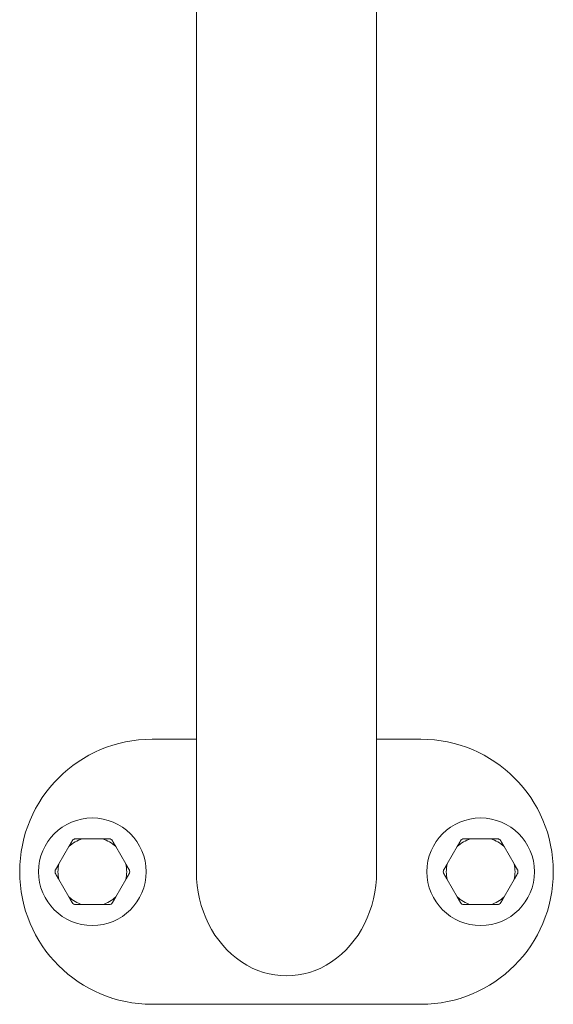
# Model space of a CAD drawing. Units: millimetres. Extents: x 13011 to 21871, y 15213 to 17360.
# Drawn here: x 15284 to 15463, y 15213 to 15542 of the extents above; entities that cross this region are included whole.
import ezdxf

# ---------------------------------------------------------------- set-up
doc = ezdxf.new("R2010")
doc.units = ezdxf.units.MM
doc.header["$MEASUREMENT"] = 0

msp = doc.modelspace()

# ---------------------------------------------------------------- linework, layer by layer
at = {"color": 0, "linetype": 'Continuous', "lineweight": 0}
for p, q in [((15343.6071, 15574.74068), (15343.6071, 15256.93392)), ((15403.9071, 15574.74068), (15403.9071, 15256.93392)), ((15328.7571, 15301.26249), (15343.6071, 15301.26249)), ((15403.9071, 15301.26249), (15418.7571, 15301.26249)), ((15312.11121, 15267.93392), (15305.403, 15267.93392)), ((15442.11121, 15267.93392), (15435.403, 15267.93392)), ((15300.90788, 15265.33866), (15297.55377, 15259.52918)), ((15319.96043, 15259.52918), (15316.60633, 15265.33866)), ((15430.90788, 15265.33866), (15427.55377, 15259.52918)), ((15449.96043, 15259.52918), (15446.60633, 15265.33866)), ((15297.55377, 15254.33866), (15300.90788, 15248.52918)), ((15316.60633, 15248.52918), (15319.96043, 15254.33866)), ((15427.55377, 15254.33866), (15430.90788, 15248.52918)), ((15446.60633, 15248.52918), (15449.96043, 15254.33866)), ((15305.403, 15245.93392), (15312.11121, 15245.93392)), ((15435.403, 15245.93392), (15442.11121, 15245.93392)), ((15418.7571, 15212.60535), (15328.7571, 15212.60535))]:
    msp.add_line(p, q, dxfattribs=at)
for centre in [(15308.7571, 15256.93392), (15438.7571, 15256.93392)]:
    msp.add_circle(centre, 18, dxfattribs=at)
for centre, radius, start, end in [((15328.7571, 15256.93392), 44.32857, 90, 270), ((15418.7571, 15256.93392), 44.32857, 270, 90), ((15308.7571, 15256.93392), 11.5, 106.9574263, 133.0425737), ((15308.7571, 15256.93392), 12.5, 118.3576366, 121.6423634), ((15308.7571, 15256.93392), 11.5, 46.9574263, 73.0425737), ((15308.7571, 15256.93392), 12.5, 58.3576366, 61.6423634), ((15438.7571, 15256.93392), 11.5, 106.9574263, 133.0425737), ((15438.7571, 15256.93392), 12.5, 118.3576366, 121.6423634), ((15438.7571, 15256.93392), 11.5, 46.9574263, 73.0425737), ((15438.7571, 15256.93392), 12.5, 58.3576366, 61.6423634), ((15308.7571, 15256.93392), 11.5, 166.9574263, 193.0425737), ((15308.7571, 15256.93392), 11.5, 346.9574263, 13.0425737), ((15438.7571, 15256.93392), 11.5, 166.9574263, 193.0425737), ((15438.7571, 15256.93392), 11.5, 346.9574263, 13.0425737), ((15308.7571, 15256.93392), 12.5, 178.3576366, 181.6423634), ((15308.7571, 15256.93392), 12.5, 358.3576366, 1.6423634), ((15438.7571, 15256.93392), 12.5, 178.3576366, 181.6423634), ((15438.7571, 15256.93392), 12.5, 358.3576366, 1.6423634), ((15308.7571, 15256.93392), 11.5, 226.9574263, 253.0425737), ((15308.7571, 15256.93392), 11.5, 286.9574263, 313.0425737), ((15438.7571, 15256.93392), 11.5, 226.9574263, 253.0425737), ((15438.7571, 15256.93392), 11.5, 286.9574263, 313.0425737), ((15308.7571, 15256.93392), 12.5, 238.3576366, 241.6423634), ((15308.7571, 15256.93392), 12.5, 298.3576366, 301.6423634), ((15438.7571, 15256.93392), 12.5, 238.3576366, 241.6423634), ((15438.7571, 15256.93392), 12.5, 298.3576366, 301.6423634)]:
    msp.add_arc(centre, radius, start, end, dxfattribs=at)
msp.add_ellipse((15373.7571, 15256.93392), major_axis=(0, -34.81422), ratio=0.866025404, start_param=-1.570796327, end_param=1.570796327, dxfattribs=at)
for points in [[(15305.403, 15267.93392), (15304.16528, 15267.93392), (15302.81993, 15267.93392)], [(15314.69428, 15267.93392), (15313.34893, 15267.93392), (15312.11121, 15267.93392)], [(15435.403, 15267.93392), (15434.16528, 15267.93392), (15432.81993, 15267.93392)], [(15444.69428, 15267.93392), (15443.34893, 15267.93392), (15442.11121, 15267.93392)], [(15302.19941, 15267.57566), (15301.52674, 15266.41055), (15300.90788, 15265.33866)], [(15316.60633, 15265.33866), (15315.98747, 15266.41055), (15315.3148, 15267.57566)], [(15432.19941, 15267.57566), (15431.52674, 15266.41055), (15430.90788, 15265.33866)], [(15446.60633, 15265.33866), (15445.98747, 15266.41055), (15445.3148, 15267.57566)], [(15297.55377, 15259.52918), (15296.93491, 15258.45728), (15296.26224, 15257.29218)], [(15321.25197, 15257.29218), (15320.57929, 15258.45728), (15319.96043, 15259.52918)], [(15427.55377, 15259.52918), (15426.93491, 15258.45728), (15426.26224, 15257.29218)], [(15451.25197, 15257.29218), (15450.57929, 15258.45728), (15449.96043, 15259.52918)], [(15296.26224, 15256.57566), (15296.93491, 15255.41055), (15297.55377, 15254.33866)], [(15319.96043, 15254.33866), (15320.57929, 15255.41055), (15321.25197, 15256.57566)], [(15426.26224, 15256.57566), (15426.93491, 15255.41055), (15427.55377, 15254.33866)], [(15449.96043, 15254.33866), (15450.57929, 15255.41055), (15451.25197, 15256.57566)], [(15300.90788, 15248.52918), (15301.52674, 15247.45728), (15302.19941, 15246.29218)], [(15315.3148, 15246.29218), (15315.98747, 15247.45728), (15316.60633, 15248.52918)], [(15430.90788, 15248.52918), (15431.52674, 15247.45728), (15432.19941, 15246.29218)], [(15445.3148, 15246.29218), (15445.98747, 15247.45728), (15446.60633, 15248.52918)], [(15302.81993, 15245.93392), (15304.16528, 15245.93392), (15305.403, 15245.93392)], [(15312.11121, 15245.93392), (15313.34893, 15245.93392), (15314.69428, 15245.93392)], [(15432.81993, 15245.93392), (15434.16528, 15245.93392), (15435.403, 15245.93392)], [(15442.11121, 15245.93392), (15443.34893, 15245.93392), (15444.69428, 15245.93392)]]:
    msp.add_rational_spline(points, [1, 1.00584268961, 1], degree=2, dxfattribs=at)

doc.saveas('drawing.dxf')
